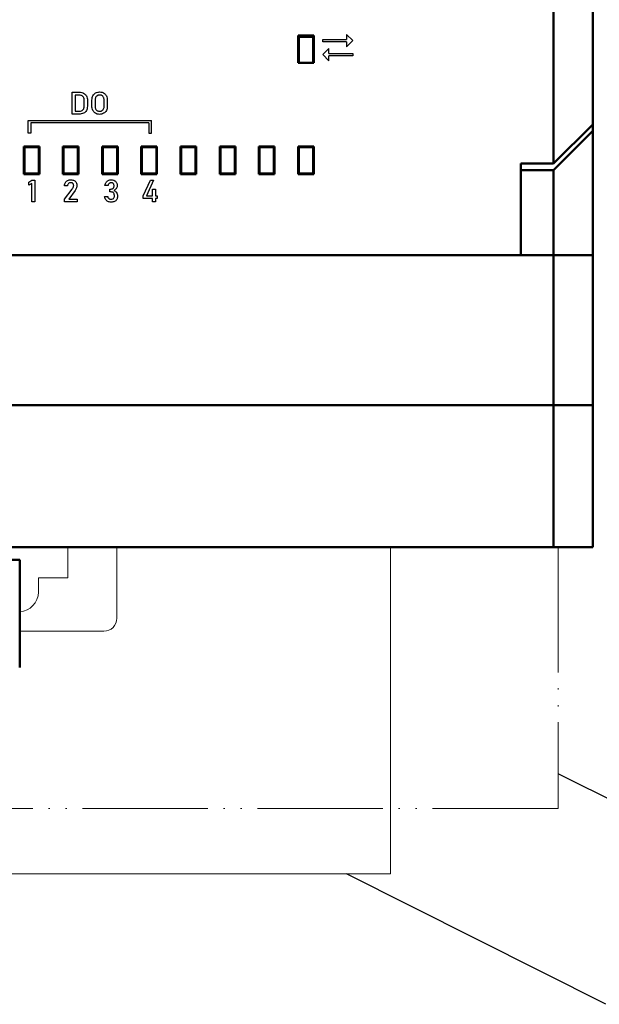
# Model space of a CAD drawing. Units: millimetres. Extents: x -174 to 1035, y 0 to 420.
# Drawn here: x 311 to 355, y 127 to 203 of the extents above; entities that cross this region are included whole.
import ezdxf
from ezdxf.lldxf.tags import DXFTag

# ---------------------------------------------------------------- set-up
doc = ezdxf.new("R2010")
doc.units = ezdxf.units.MM
doc.linetypes.add('ACAD_ISO05W100', pattern=[33, 24, -3, 0, -3, 0, -3])
doc.layers.add('help', color=4, linetype='New Line1', lineweight=15)
doc.layers.add('main', color=5, linetype='Continuous', lineweight=50)
doc.layers.add('text', color=250, linetype='Continuous')
tags = doc.linetypes.add('New Line1', pattern=[0.8, 0.5, -0.3]).pattern_tags.tags
tags[6:7] = [DXFTag(74, 4), DXFTag(75, 0), DXFTag(340, '0'), DXFTag(46, 1.0), DXFTag(50, 0.0), DXFTag(44, 0.0), DXFTag(45, 0.0)]
tags[4:5] = [DXFTag(74, 4), DXFTag(75, 0), DXFTag(340, '0'), DXFTag(46, 1.0), DXFTag(50, 0.0), DXFTag(44, 0.0), DXFTag(45, 0.0)]
tags = doc.linetypes.add('New Line6', pattern=[0.5, 0.2, -0.3]).pattern_tags.tags
tags[6:7] = [DXFTag(74, 4), DXFTag(75, 0), DXFTag(340, '0'), DXFTag(46, 1.0), DXFTag(50, 0.0), DXFTag(44, 0.0), DXFTag(45, 0.0)]
tags[4:5] = [DXFTag(74, 4), DXFTag(75, 0), DXFTag(340, '0'), DXFTag(46, 1.0), DXFTag(50, 0.0), DXFTag(44, 0.0), DXFTag(45, 0.0)]

msp = doc.modelspace()

# ---------------------------------------------------------------- linework, layer by layer
at = {"layer": 'help', "ltscale": 5}
for p, q in [((338.907, 162.157), (338.907, 137.157)), ((338.907, 137.157), (277.947, 137.157))]:
    msp.add_line(p, q, dxfattribs=at)
at = {"layer": 'help', "linetype": 'ACAD_ISO05W100', "ltscale": 0.4}
for p, q in [((351.72, 162.157), (351.72, 142.157)), ((351.72, 142.157), (268.72, 142.157))]:
    msp.add_line(p, q, dxfattribs=at)
at = {"layer": 'help', "linetype": 'ByBlock', "lineweight": 25}
msp.add_line((357.953, 141.719), (351.72, 144.794), dxfattribs=at)
at = {"layer": 'help', "linetype": 'ByBlock', "lineweight": 25, "ltscale": 2}
msp.add_line((355.376, 127.169), (335.525, 137.157), dxfattribs=at)
at = {"layer": 'main'}
for p, q in [((351.377, 191.505), (351.377, 222.505)), ((354.377, 219.505), (354.377, 194.505)), ((331.825, 201.305), (333.025, 201.305)), ((331.825, 201.305), (331.825, 199.205)), ((332.977, 201.205), (331.877, 201.205)), ((331.877, 201.205), (331.877, 199.205)), ((332.977, 199.205), (332.977, 201.205)), ((333.025, 201.305), (333.025, 199.205)), ((331.825, 199.205), (331.877, 199.205)), ((331.877, 199.205), (332.977, 199.205)), ((332.977, 199.205), (333.025, 199.205)), ((354.377, 194.505), (351.377, 191.505)), ((354.377, 194.005), (354.377, 194.505)), ((351.377, 191.005), (354.377, 194.005)), ((354.377, 194.005), (354.377, 184.505)), ((310.825, 192.805), (312.025, 192.805)), ((310.825, 192.805), (310.825, 190.705)), ((311.977, 192.755), (310.877, 192.755)), ((310.877, 192.755), (310.877, 190.755)), ((311.977, 190.755), (311.977, 192.755)), ((312.025, 192.805), (312.025, 190.705)), ((313.825, 192.805), (315.025, 192.805)), ((313.825, 192.805), (313.825, 190.705)), ((314.977, 192.755), (313.877, 192.755)), ((313.877, 192.755), (313.877, 190.755)), ((314.977, 190.755), (314.977, 192.755)), ((315.025, 192.805), (315.025, 190.705)), ((316.825, 192.805), (318.025, 192.805)), ((316.825, 192.805), (316.825, 190.705)), ((316.877, 192.755), (316.877, 190.755)), ((317.977, 192.755), (316.877, 192.755)), ((317.977, 190.755), (317.977, 192.755)), ((318.025, 192.805), (318.025, 190.705)), ((319.825, 192.805), (321.025, 192.805)), ((319.825, 192.805), (319.825, 190.705)), ((320.977, 192.755), (319.877, 192.755)), ((319.877, 192.755), (319.877, 190.755)), ((320.977, 190.755), (320.977, 192.755)), ((321.025, 192.805), (321.025, 190.705)), ((322.825, 192.805), (324.025, 192.805)), ((322.825, 192.805), (322.825, 190.705)), ((323.977, 192.755), (322.877, 192.755)), ((322.877, 192.755), (322.877, 190.755)), ((323.977, 190.755), (323.977, 192.755)), ((324.025, 192.805), (324.025, 190.705)), ((325.825, 192.805), (327.025, 192.805)), ((325.825, 192.805), (325.825, 190.705)), ((326.977, 192.755), (325.877, 192.755)), ((325.877, 192.755), (325.877, 190.755)), ((326.977, 190.755), (326.977, 192.755)), ((327.025, 192.805), (327.025, 190.705)), ((328.825, 192.805), (330.025, 192.805)), ((328.825, 192.805), (328.825, 190.705)), ((329.977, 192.755), (328.877, 192.755)), ((328.877, 192.755), (328.877, 190.755)), ((329.977, 190.755), (329.977, 192.755)), ((330.025, 192.805), (330.025, 190.705)), ((331.825, 192.805), (333.025, 192.805)), ((331.825, 192.805), (331.825, 190.705)), ((332.977, 192.755), (331.877, 192.755)), ((331.877, 192.755), (331.877, 190.755)), ((332.977, 190.755), (332.977, 192.755)), ((333.025, 192.805), (333.025, 190.705)), ((348.877, 191.505), (351.377, 191.505)), ((348.877, 191.505), (348.877, 184.505)), ((310.825, 190.705), (312.025, 190.705)), ((310.877, 190.755), (311.977, 190.755)), ((313.825, 190.705), (315.025, 190.705)), ((313.877, 190.755), (314.977, 190.755)), ((316.825, 190.705), (318.025, 190.705)), ((316.877, 190.755), (317.977, 190.755)), ((319.825, 190.705), (321.025, 190.705)), ((319.877, 190.755), (320.977, 190.755)), ((322.825, 190.705), (324.025, 190.705)), ((322.877, 190.755), (323.977, 190.755)), ((325.825, 190.705), (327.025, 190.705)), ((325.877, 190.755), (326.977, 190.755)), ((328.825, 190.705), (330.025, 190.705)), ((328.877, 190.755), (329.977, 190.755)), ((331.825, 190.705), (333.025, 190.705)), ((331.877, 190.755), (332.977, 190.755)), ((348.877, 191.005), (351.377, 191.005)), ((348.877, 184.505), (348.877, 191.005)), ((351.377, 184.505), (351.377, 191.005)), ((348.877, 184.505), (271.877, 184.505)), ((351.377, 184.505), (348.877, 184.505)), ((354.377, 184.505), (351.377, 184.505)), ((351.377, 173.005), (351.377, 184.505)), ((354.377, 184.505), (354.377, 173.005)), ((351.377, 173.005), (269.377, 173.005)), ((354.377, 173.005), (351.377, 173.005)), ((351.377, 162.155), (351.377, 173.005)), ((354.377, 173.005), (354.377, 162.155)), ((351.377, 162.155), (269.377, 162.155)), ((354.377, 162.155), (351.377, 162.155)), ((310.517, 161.185), (305.437, 161.185)), ((310.517, 161.185), (310.517, 160.585)), ((310.517, 160.585), (310.517, 153.159)), ((310.517, 153.159), (310.517, 152.959)), ((310.517, 152.959), (310.517, 152.935))]:
    msp.add_line(p, q, dxfattribs=at)
at = {"layer": 'main', "linetype": 'New Line6', "lineweight": 20}
for p, q in [((314.202, 162.155), (314.202, 159.816)), ((317.952, 162.155), (317.952, 156.716)), ((311.952, 159.816), (311.952, 158.716)), ((314.202, 159.816), (311.952, 159.816)), ((316.952, 155.716), (310.517, 155.716))]:
    msp.add_line(p, q, dxfattribs=at)
for centre, radius, start in [((310.452, 158.716), 1.5, 272.48359), ((316.952, 156.716), 1, 270)]:
    msp.add_arc(centre, radius, start, 0, dxfattribs=at)
at = {"layer": 'text'}
for p, q in [((336.001, 200.912), (335.524, 201.389)), ((335.524, 201.389), (335.524, 200.997)), ((333.711, 200.997), (335.524, 200.997)), ((333.711, 200.825), (333.711, 200.997)), ((335.524, 200.825), (333.711, 200.825)), ((336.001, 200.912), (335.524, 200.435)), ((335.524, 200.825), (335.524, 200.435)), ((333.711, 199.842), (334.188, 200.319)), ((333.711, 199.842), (334.188, 199.365)), ((334.188, 199.928), (334.188, 200.319)), ((334.188, 199.928), (336.001, 199.928)), ((336.001, 199.757), (334.188, 199.757)), ((334.188, 199.365), (334.188, 199.757)), ((336.001, 199.928), (336.001, 199.757)), ((314.529, 195.29), (314.529, 196.967)), ((314.529, 196.967), (315.061, 196.967)), ((314.764, 196.743), (314.764, 195.514)), ((315.068, 196.743), (314.764, 196.743)), ((315.457, 195.882), (315.457, 196.375)), ((315.698, 196.366), (315.698, 195.891)), ((316.044, 195.891), (316.044, 196.366)), ((316.285, 196.374), (316.285, 195.883)), ((316.981, 195.883), (316.981, 196.374)), ((317.223, 196.366), (317.223, 195.891)), ((315.059, 195.29), (314.529, 195.29)), ((314.764, 195.514), (315.068, 195.514)), ((311.169, 193.829), (311.169, 194.794)), ((311.169, 194.794), (320.599, 194.794)), ((320.4, 194.622), (311.369, 194.622)), ((311.369, 194.622), (311.369, 193.829)), ((320.4, 194.622), (320.4, 193.829)), ((320.599, 193.829), (320.599, 194.794)), ((311.369, 193.829), (311.169, 193.829)), ((320.4, 193.829), (320.599, 193.829)), ((311.212, 190.088), (311.451, 190.247)), ((311.212, 189.844), (311.212, 190.088)), ((311.451, 189.991), (311.212, 189.844)), ((311.451, 190.247), (311.686, 190.247)), ((311.451, 188.571), (311.451, 189.991)), ((311.686, 190.247), (311.686, 188.571)), ((319.965, 189.033), (320.528, 190.247)), ((320.77, 190.247), (320.221, 189.047)), ((320.528, 190.247), (320.77, 190.247)), ((313.937, 189.808), (313.937, 189.809)), ((314.18, 189.808), (313.937, 189.808)), ((313.958, 188.775), (314.542, 189.554)), ((314.18, 189.809), (314.18, 189.808)), ((314.754, 189.454), (314.269, 188.794)), ((314.649, 189.827), (314.649, 189.83)), ((314.894, 189.827), (314.894, 189.826)), ((317.282, 189.831), (317.044, 189.831)), ((317.412, 189.332), (317.412, 189.555)), ((317.412, 189.555), (317.53, 189.555)), ((317.53, 189.332), (317.412, 189.332)), ((317.737, 189.78), (317.737, 189.832)), ((317.972, 189.83), (317.972, 189.802)), ((320.688, 189.047), (320.688, 189.558)), ((320.688, 189.558), (320.917, 189.558)), ((320.917, 189.558), (320.917, 189.047)), ((311.686, 188.571), (311.451, 188.571)), ((313.958, 188.571), (313.958, 188.775)), ((314.903, 188.571), (313.958, 188.571)), ((314.269, 188.794), (314.903, 188.794)), ((314.903, 188.794), (314.903, 188.571)), ((317.016, 188.989), (317.256, 188.989)), ((317.764, 189.018), (317.764, 189.069)), ((318, 189.044), (318, 189.017)), ((319.965, 188.829), (319.965, 189.033)), ((320.688, 188.829), (319.965, 188.829)), ((320.221, 189.047), (320.688, 189.047)), ((320.688, 188.571), (320.688, 188.829)), ((320.917, 188.571), (320.688, 188.571)), ((320.917, 189.047), (321.043, 189.047)), ((321.043, 188.829), (320.917, 188.829)), ((320.917, 188.829), (320.917, 188.571)), ((321.043, 189.047), (321.043, 188.829))]:
    msp.add_line(p, q, dxfattribs=at)
for points, knots in [([(315.061, 196.967), (315.131, 196.964), (315.25, 196.959), (315.36, 196.915), (315.405, 196.896)], [0, 0, 0, 0, 0.589497, 1, 1, 1, 1]), ([(315.355, 196.647), (315.335, 196.664), (315.293, 196.697), (315.195, 196.736), (315.117, 196.74), (315.068, 196.743)], [0, 0, 0, 0, 0.253792, 0.521269, 1, 1, 1, 1]), ([(315.405, 196.896), (315.455, 196.867), (315.543, 196.815), (315.599, 196.729), (315.623, 196.691)], [0, 0, 0, 0, 0.562991, 1, 1, 1, 1]), ([(315.623, 196.691), (315.647, 196.636), (315.693, 196.532), (315.696, 196.419), (315.698, 196.366)], [0, 0, 0, 0, 0.531892, 1, 1, 1, 1]), ([(316.044, 196.366), (316.048, 196.431), (316.053, 196.544), (316.099, 196.647), (316.118, 196.691)], [0, 0, 0, 0, 0.5794, 1, 1, 1, 1]), ([(316.118, 196.691), (316.148, 196.739), (316.202, 196.826), (316.287, 196.883), (316.324, 196.907)], [0, 0, 0, 0, 0.562204, 1, 1, 1, 1]), ([(316.324, 196.907), (316.378, 196.932), (316.476, 196.977), (316.584, 196.982), (316.634, 196.984)], [0, 0, 0, 0, 0.54269, 1, 1, 1, 1]), ([(316.451, 196.706), (316.423, 196.686), (316.373, 196.65), (316.342, 196.597), (316.329, 196.573)], [0, 0, 0, 0, 0.552594, 1, 1, 1, 1]), ([(316.634, 196.752), (316.597, 196.75), (316.532, 196.746), (316.475, 196.718), (316.451, 196.706)], [0, 0, 0, 0, 0.5748405, 1, 1, 1, 1]), ([(316.634, 196.984), (316.696, 196.981), (316.804, 196.975), (316.901, 196.927), (316.943, 196.907)], [0, 0, 0, 0, 0.574955, 1, 1, 1, 1]), ([(316.816, 196.706), (316.785, 196.721), (316.727, 196.748), (316.663, 196.751), (316.634, 196.752)], [0, 0, 0, 0, 0.543618, 1, 1, 1, 1]), ([(316.938, 196.573), (316.92, 196.603), (316.889, 196.656), (316.838, 196.691), (316.816, 196.706)], [0, 0, 0, 0, 0.564781, 1, 1, 1, 1]), ([(316.943, 196.907), (316.989, 196.875), (317.074, 196.817), (317.126, 196.73), (317.149, 196.691)], [0, 0, 0, 0, 0.555449, 1, 1, 1, 1]), ([(317.149, 196.691), (317.173, 196.634), (317.217, 196.53), (317.221, 196.418), (317.223, 196.366)], [0, 0, 0, 0, 0.538851, 1, 1, 1, 1]), ([(315.457, 196.375), (315.453, 196.435), (315.447, 196.537), (315.382, 196.615), (315.355, 196.647)], [0, 0, 0, 0, 0.588231, 1, 1, 1, 1]), ([(316.329, 196.573), (316.315, 196.539), (316.289, 196.475), (316.286, 196.406), (316.285, 196.374)], [0, 0, 0, 0, 0.538659, 1, 1, 1, 1]), ([(316.981, 196.374), (316.98, 196.414), (316.977, 196.483), (316.95, 196.546), (316.938, 196.573)], [0, 0, 0, 0, 0.5797864, 1, 1, 1, 1]), ([(315.405, 195.361), (315.346, 195.338), (315.234, 195.296), (315.115, 195.292), (315.059, 195.29)], [0, 0, 0, 0, 0.529433, 1, 1, 1, 1]), ([(315.068, 195.514), (315.131, 195.517), (315.237, 195.523), (315.321, 195.585), (315.355, 195.61)], [0, 0, 0, 0, 0.596137, 1, 1, 1, 1]), ([(315.355, 195.61), (315.373, 195.63), (315.408, 195.669), (315.449, 195.761), (315.454, 195.835), (315.457, 195.882)], [0, 0, 0, 0, 0.2608652, 0.5286428, 1, 1, 1, 1]), ([(315.623, 195.566), (315.592, 195.519), (315.534, 195.434), (315.445, 195.383), (315.405, 195.361)], [0, 0, 0, 0, 0.553491, 1, 1, 1, 1]), ([(315.698, 195.891), (315.695, 195.825), (315.69, 195.711), (315.643, 195.609), (315.623, 195.566)], [0, 0, 0, 0, 0.5857224, 1, 1, 1, 1]), ([(316.118, 195.567), (316.094, 195.623), (316.051, 195.727), (316.046, 195.839), (316.044, 195.891)], [0, 0, 0, 0, 0.539394, 1, 1, 1, 1]), ([(316.324, 195.35), (316.277, 195.382), (316.193, 195.44), (316.141, 195.528), (316.118, 195.567)], [0, 0, 0, 0, 0.555079, 1, 1, 1, 1]), ([(316.285, 195.883), (316.287, 195.843), (316.29, 195.774), (316.317, 195.711), (316.329, 195.684)], [0, 0, 0, 0, 0.580183, 1, 1, 1, 1]), ([(316.634, 195.273), (316.571, 195.277), (316.463, 195.283), (316.366, 195.33), (316.324, 195.35)], [0, 0, 0, 0, 0.575272, 1, 1, 1, 1]), ([(316.329, 195.684), (316.346, 195.654), (316.378, 195.601), (316.429, 195.567), (316.451, 195.552)], [0, 0, 0, 0, 0.5647813, 1, 1, 1, 1]), ([(316.451, 195.552), (316.482, 195.537), (316.54, 195.509), (316.604, 195.506), (316.634, 195.505)], [0, 0, 0, 0, 0.543033, 1, 1, 1, 1]), ([(316.634, 195.505), (316.67, 195.507), (316.735, 195.511), (316.792, 195.54), (316.816, 195.552)], [0, 0, 0, 0, 0.5743036, 1, 1, 1, 1]), ([(316.943, 195.35), (316.889, 195.325), (316.791, 195.28), (316.683, 195.275), (316.634, 195.273)], [0, 0, 0, 0, 0.543036, 1, 1, 1, 1]), ([(316.816, 195.552), (316.844, 195.571), (316.894, 195.607), (316.925, 195.661), (316.938, 195.684)], [0, 0, 0, 0, 0.552594, 1, 1, 1, 1]), ([(316.938, 195.684), (316.952, 195.719), (316.978, 195.783), (316.98, 195.851), (316.981, 195.883)], [0, 0, 0, 0, 0.538019, 1, 1, 1, 1]), ([(317.149, 195.567), (317.119, 195.518), (317.065, 195.431), (316.98, 195.374), (316.943, 195.35)], [0, 0, 0, 0, 0.562373, 1, 1, 1, 1]), ([(317.223, 195.891), (317.219, 195.826), (317.214, 195.713), (317.169, 195.61), (317.149, 195.567)], [0, 0, 0, 0, 0.578888, 1, 1, 1, 1]), ([(313.937, 189.809), (313.946, 189.859), (313.962, 189.946), (314.004, 190.023), (314.022, 190.055)], [0, 0, 0, 0, 0.583148, 1, 1, 1, 1]), ([(314.022, 190.055), (314.047, 190.09), (314.092, 190.153), (314.158, 190.193), (314.187, 190.21)], [0, 0, 0, 0, 0.565426, 1, 1, 1, 1]), ([(314.257, 189.98), (314.236, 189.954), (314.196, 189.903), (314.185, 189.839), (314.18, 189.809)], [0, 0, 0, 0, 0.526801, 1, 1, 1, 1]), ([(314.187, 190.21), (314.228, 190.228), (314.303, 190.26), (314.384, 190.263), (314.421, 190.264)], [0, 0, 0, 0, 0.540549, 1, 1, 1, 1]), ([(314.424, 190.04), (314.388, 190.038), (314.326, 190.033), (314.278, 189.996), (314.257, 189.98)], [0, 0, 0, 0, 0.580227, 1, 1, 1, 1]), ([(314.421, 190.264), (314.473, 190.262), (314.562, 190.259), (314.643, 190.226), (314.677, 190.213)], [0, 0, 0, 0, 0.589739, 1, 1, 1, 1]), ([(314.59, 189.985), (314.579, 189.995), (314.554, 190.015), (314.497, 190.036), (314.452, 190.039), (314.424, 190.04)], [0, 0, 0, 0, 0.252385, 0.519602, 1, 1, 1, 1]), ([(314.649, 189.83), (314.647, 189.864), (314.643, 189.923), (314.606, 189.967), (314.59, 189.985)], [0, 0, 0, 0, 0.587024, 1, 1, 1, 1]), ([(314.677, 190.213), (314.714, 190.191), (314.779, 190.154), (314.82, 190.091), (314.838, 190.064)], [0, 0, 0, 0, 0.565283, 1, 1, 1, 1]), ([(314.838, 190.064), (314.856, 190.023), (314.889, 189.948), (314.892, 189.866), (314.894, 189.827)], [0, 0, 0, 0, 0.531959, 1, 1, 1, 1]), ([(317.044, 189.831), (317.054, 189.879), (317.071, 189.962), (317.113, 190.035), (317.131, 190.066)], [0, 0, 0, 0, 0.581629, 1, 1, 1, 1]), ([(317.131, 190.066), (317.156, 190.1), (317.201, 190.16), (317.265, 190.198), (317.293, 190.215)], [0, 0, 0, 0, 0.566895, 1, 1, 1, 1]), ([(317.33, 189.948), (317.319, 189.928), (317.297, 189.892), (317.287, 189.85), (317.282, 189.831)], [0, 0, 0, 0, 0.531352, 1, 1, 1, 1]), ([(317.293, 190.215), (317.332, 190.231), (317.404, 190.261), (317.482, 190.264), (317.518, 190.266)], [0, 0, 0, 0, 0.541313, 1, 1, 1, 1]), ([(317.411, 190.017), (317.394, 190.007), (317.362, 189.989), (317.34, 189.961), (317.33, 189.948)], [0, 0, 0, 0, 0.547444, 1, 1, 1, 1]), ([(317.518, 190.039), (317.496, 190.038), (317.459, 190.036), (317.425, 190.023), (317.411, 190.017)], [0, 0, 0, 0, 0.575929, 1, 1, 1, 1]), ([(317.518, 190.266), (317.591, 190.261), (317.715, 190.255), (317.813, 190.181), (317.853, 190.151)], [0, 0, 0, 0, 0.594903, 1, 1, 1, 1]), ([(317.68, 189.985), (317.668, 189.995), (317.645, 190.014), (317.589, 190.035), (317.546, 190.038), (317.518, 190.039)], [0, 0, 0, 0, 0.253432, 0.520364, 1, 1, 1, 1]), ([(317.737, 189.832), (317.735, 189.866), (317.731, 189.923), (317.695, 189.967), (317.68, 189.985)], [0, 0, 0, 0, 0.589901, 1, 1, 1, 1]), ([(317.853, 190.151), (317.874, 190.129), (317.915, 190.082), (317.962, 189.972), (317.968, 189.885), (317.972, 189.83)], [0, 0, 0, 0, 0.2599152, 0.5275019, 1, 1, 1, 1]), ([(314.542, 189.554), (314.56, 189.579), (314.591, 189.623), (314.612, 189.672), (314.621, 189.693)], [0, 0, 0, 0, 0.569815, 1, 1, 1, 1]), ([(314.621, 189.693), (314.63, 189.719), (314.646, 189.762), (314.648, 189.808), (314.649, 189.827)], [0, 0, 0, 0, 0.587493, 1, 1, 1, 1]), ([(314.857, 189.641), (314.841, 189.605), (314.813, 189.539), (314.772, 189.48), (314.754, 189.454)], [0, 0, 0, 0, 0.549969, 1, 1, 1, 1]), ([(314.894, 189.826), (314.892, 189.792), (314.887, 189.728), (314.866, 189.668), (314.857, 189.641)], [0, 0, 0, 0, 0.539687, 1, 1, 1, 1]), ([(317.53, 189.555), (317.564, 189.558), (317.621, 189.562), (317.665, 189.599), (317.682, 189.614)], [0, 0, 0, 0, 0.585925, 1, 1, 1, 1]), ([(317.703, 189.263), (317.691, 189.275), (317.667, 189.298), (317.608, 189.326), (317.56, 189.33), (317.53, 189.332)], [0, 0, 0, 0, 0.264618, 0.532149, 1, 1, 1, 1]), ([(317.682, 189.614), (317.692, 189.626), (317.711, 189.65), (317.733, 189.707), (317.735, 189.751), (317.737, 189.78)], [0, 0, 0, 0, 0.253316, 0.521, 1, 1, 1, 1]), ([(317.764, 189.069), (317.762, 189.111), (317.759, 189.182), (317.719, 189.24), (317.703, 189.263)], [0, 0, 0, 0, 0.600667, 1, 1, 1, 1]), ([(317.904, 189.583), (317.875, 189.55), (317.82, 189.49), (317.746, 189.461), (317.711, 189.447)], [0, 0, 0, 0, 0.541522, 1, 1, 1, 1]), ([(317.711, 189.447), (317.759, 189.432), (317.843, 189.407), (317.9, 189.34), (317.924, 189.312)], [0, 0, 0, 0, 0.569447, 1, 1, 1, 1]), ([(317.972, 189.802), (317.968, 189.757), (317.963, 189.678), (317.922, 189.612), (317.904, 189.583)], [0, 0, 0, 0, 0.569327, 1, 1, 1, 1]), ([(317.924, 189.312), (317.948, 189.268), (317.994, 189.184), (317.998, 189.089), (318, 189.044)], [0, 0, 0, 0, 0.528115, 1, 1, 1, 1]), ([(317.098, 188.754), (317.077, 188.794), (317.036, 188.868), (317.022, 188.951), (317.016, 188.989)], [0, 0, 0, 0, 0.53758, 1, 1, 1, 1]), ([(317.271, 188.606), (317.233, 188.627), (317.166, 188.666), (317.119, 188.727), (317.098, 188.754)], [0, 0, 0, 0, 0.560252, 1, 1, 1, 1]), ([(317.256, 188.989), (317.261, 188.965), (317.269, 188.923), (317.291, 188.887), (317.301, 188.872)], [0, 0, 0, 0, 0.589533, 1, 1, 1, 1]), ([(317.519, 188.555), (317.469, 188.557), (317.383, 188.561), (317.304, 188.592), (317.271, 188.606)], [0, 0, 0, 0, 0.580527, 1, 1, 1, 1]), ([(317.301, 188.872), (317.315, 188.856), (317.34, 188.827), (317.375, 188.81), (317.39, 188.803)], [0, 0, 0, 0, 0.556982, 1, 1, 1, 1]), ([(317.39, 188.803), (317.412, 188.796), (317.454, 188.782), (317.498, 188.781), (317.519, 188.78)], [0, 0, 0, 0, 0.531859, 1, 1, 1, 1]), ([(317.519, 188.78), (317.558, 188.783), (317.625, 188.787), (317.678, 188.826), (317.7, 188.843)], [0, 0, 0, 0, 0.593719, 1, 1, 1, 1]), ([(317.779, 188.609), (317.735, 188.591), (317.651, 188.559), (317.561, 188.556), (317.519, 188.555)], [0, 0, 0, 0, 0.529709, 1, 1, 1, 1]), ([(317.7, 188.843), (317.72, 188.87), (317.76, 188.922), (317.763, 188.987), (317.764, 189.018)], [0, 0, 0, 0, 0.525648, 1, 1, 1, 1]), ([(317.943, 188.767), (317.919, 188.73), (317.876, 188.665), (317.809, 188.626), (317.779, 188.609)], [0, 0, 0, 0, 0.55631, 1, 1, 1, 1]), ([(318, 189.017), (317.997, 188.966), (317.994, 188.879), (317.958, 188.799), (317.943, 188.767)], [0, 0, 0, 0, 0.586496, 1, 1, 1, 1])]:
    msp.add_open_spline(points, degree=3, knots=knots, dxfattribs=at)

doc.saveas('drawing.dxf')
